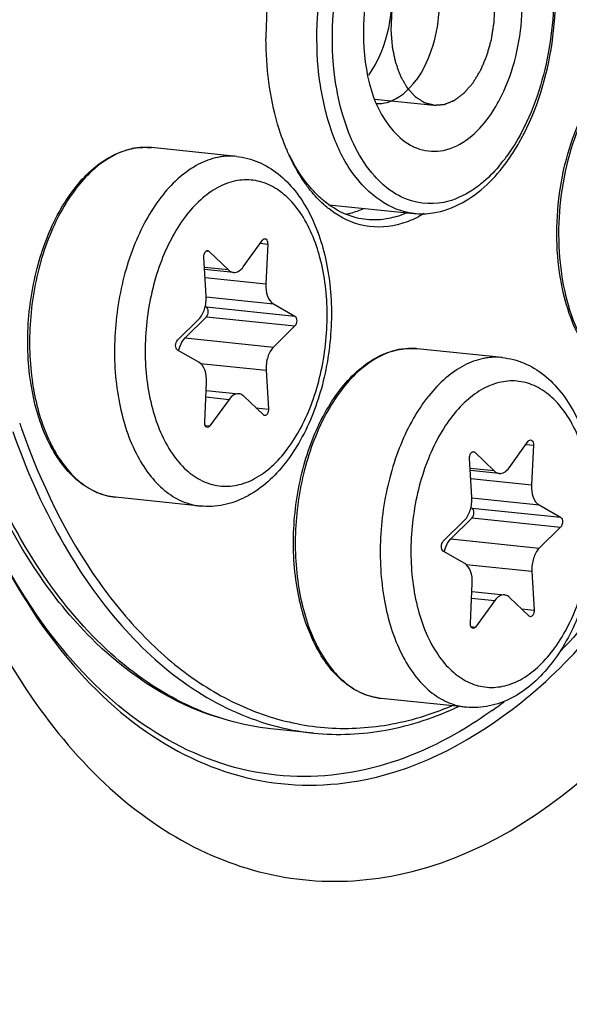
# Model space of a CAD drawing. Units: millimetres. Extents: x 0 to 594, y 0 to 420.
# Drawn here: x 214 to 218, y 62 to 68 of the extents above; entities that cross this region are included whole.
import ezdxf

# ---------------------------------------------------------------- set-up
doc = ezdxf.new("R2010")
doc.units = ezdxf.units.MM
doc.header["$LTSCALE"] = 32.67
doc.layers.get('0').update_dxf_attribs({"linetype": 'CONTINUOUS'})
doc.layers.add('02___PRT_ALL_AXES', color=7, linetype='CONTINUOUS')

msp = doc.modelspace()

# ---------------------------------------------------------------- linework, layer by layer
at = {"color": 2, "linetype": 'CONTINUOUS'}
msp.add_line((216.49672, 67.083962), (216.832131, 67.049261), dxfattribs=at)
at = {"color": 9, "linetype": 'CONTINUOUS'}
for p, q in [((215.21126, 66.808346), (215.210055, 66.808419)), ((215.844241, 66.262896), (215.886229, 66.258552)), ((215.53698, 66.21971), (215.552089, 66.218147)), ((215.662736, 66.111933), (215.526535, 66.126024)), ((215.529863, 66.068294), (215.875565, 66.032529)), ((215.536101, 65.957961), (215.918579, 65.918391)), ((215.537045, 65.900577), (216.040776, 65.848462)), ((215.537307, 65.844549), (216.041038, 65.792435)), ((215.415996, 65.72474), (215.919727, 65.672625)), ((216.723909, 65.66405), (216.722704, 65.664122)), ((215.503355, 65.579846), (215.87786, 65.541101)), ((215.534308, 65.388382), (215.666179, 65.374739)), ((215.818562, 65.327328), (215.890614, 65.319874)), ((215.5308, 65.226124), (215.556735, 65.223441)), ((217.35689, 65.1186), (217.398878, 65.114256)), ((217.049629, 65.075414), (217.064738, 65.073851)), ((217.175384, 64.967637), (217.039184, 64.981728)), ((217.042512, 64.923998), (217.388214, 64.888232)), ((217.04875, 64.813665), (217.431228, 64.774095)), ((217.049694, 64.756281), (217.553425, 64.704166)), ((217.049956, 64.700253), (217.553687, 64.648139)), ((216.928645, 64.580444), (217.432376, 64.528329)), ((217.016004, 64.43555), (217.390509, 64.396805)), ((217.046957, 64.244086), (217.178828, 64.230443)), ((217.331211, 64.183032), (217.403263, 64.175578)), ((217.043449, 64.081828), (217.069384, 64.079145))]:
    msp.add_line(p, q, dxfattribs=at)
at = {"color": 7, "linetype": 'CONTINUOUS'}
for p, q in [((216.234658, 66.482738), (216.717441, 66.432791)), ((215.747616, 66.12932), (215.85706, 66.280618)), ((215.886229, 66.258552), (215.875565, 66.032529)), ((215.535935, 65.962958), (215.523182, 66.184185)), ((215.552089, 66.218147), (215.662736, 66.111933)), ((215.691839, 66.097569), (215.527193, 66.114603)), ((215.530896, 65.904096), (215.537045, 65.900577)), ((215.918579, 65.918391), (216.040776, 65.848462)), ((215.537307, 65.844549), (215.415996, 65.72474)), ((215.372758, 65.711624), (215.494069, 65.831434)), ((216.041038, 65.792435), (215.919727, 65.672625)), ((215.495217, 65.585668), (215.373019, 65.655597)), ((215.87786, 65.541101), (215.890614, 65.319874)), ((215.527567, 65.245507), (215.538231, 65.47153)), ((215.536069, 65.425721), (215.721956, 65.40649)), ((215.861707, 65.285912), (215.75106, 65.392126)), ((215.666179, 65.374739), (215.556735, 65.223441)), ((217.260265, 64.985024), (217.369709, 65.136322)), ((217.398878, 65.114256), (217.388214, 64.888232)), ((217.064738, 65.073851), (217.175384, 64.967637)), ((217.048584, 64.818662), (217.035831, 65.039889)), ((217.204488, 64.953273), (217.039842, 64.970307)), ((217.431228, 64.774095), (217.553425, 64.704166)), ((217.043545, 64.7598), (217.049694, 64.756281)), ((216.885407, 64.567328), (217.006717, 64.687138)), ((217.049956, 64.700253), (216.928645, 64.580444)), ((217.553687, 64.648139), (217.432376, 64.528329)), ((217.007866, 64.441372), (216.885668, 64.511301)), ((217.390509, 64.396805), (217.403263, 64.175578)), ((217.040216, 64.101211), (217.05088, 64.327234)), ((217.048718, 64.281425), (217.234605, 64.262194)), ((217.178828, 64.230443), (217.069384, 64.079145)), ((217.374356, 64.141616), (217.263709, 64.24783)), ((216.146777, 63.475818), (215.904986, 63.500833))]:
    msp.add_line(p, q, dxfattribs=at)
for centre, radius, start, end in [((217.950597, 67.436236), 2.074245, 168.298091, 180.248096), ((216.189671, 67.477371), 1.297582, 328.787933, 333.003793), ((215.191426, 66.418741), 0.390563, 100.862534, 101.576824), ((215.190808, 66.421983), 0.387263, 99.689971, 100.863138), ((217.102687, 67.264056), 1.20303, 202.640256, 203.320137), ((216.323989, 67.395663), 1.140365, 324.175854, 328.801848), ((216.471302, 66.896504), 0.503525, 286.915065, 294.019143), ((216.704075, 65.274445), 0.390563, 100.862534, 101.576824), ((216.703457, 65.277687), 0.387263, 99.689971, 100.863138), ((218.698584, 66.69913), 4.469409, 199.071408, 199.465133), ((216.294955, 64.900548), 1.432414, 254.424326, 264.062281)]:
    msp.add_arc(centre, radius, start, end, dxfattribs=at)
at = {"color": 9, "linetype": 'CONTINUOUS'}
for centre, radius, start, end in [((215.193514, 66.432719), 0.376536, 101.576976, 102.303769), ((215.190168, 66.46587), 0.343126, 84.09364, 86.475832), ((216.483912, 67.311693), 0.942942, 319.594696, 324.163752), ((216.706163, 65.288423), 0.376536, 101.576976, 102.303769), ((216.702817, 65.321574), 0.343126, 84.09364, 86.475832), ((215.653624, 65.712354), 2.593281, 306.429556, 307.484529), ((215.687921, 65.665956), 2.535583, 305.620684, 306.428594)]:
    msp.add_arc(centre, radius, start, end, dxfattribs=at)
at = {"color": 7, "linetype": 'CONTINUOUS'}
for points, knots in [([(210.440641, 39.788354), (211.531307, 39.65168), (213.849062, 39.76487), (217.215909, 41.084113), (220.386477, 43.440691), (223.262556, 46.720037), (225.756477, 50.796072), (228.510288, 57.221812), (230.44869, 66.139946), (230.378356, 75.266166), (228.999299, 82.120175), (227.39339, 86.621198), (225.250159, 90.420804), (222.629707, 93.37759), (219.604651, 95.359583), (217.359076, 95.945681), (216.263411, 96.035608)], [0, 0, 0, 0, 0.04585757, 0.09469503, 0.14878382, 0.20912258, 0.27560593, 0.3473201, 0.49997854, 0.65264175, 0.72436116, 0.79085162, 0.8511978, 0.90529356, 0.95413602, 1, 1, 1, 1]), ([(218.153409, 82.576979), (218.699001, 82.520534), (219.811019, 82.218841), (221.32147, 81.255941), (222.649698, 79.833494), (223.761414, 78.007875), (224.628843, 75.839377), (225.443738, 72.507681), (225.687674, 67.984088), (224.849694, 62.645282), (223.242899, 58.554411), (221.456473, 55.876085), (219.99182, 54.322056), (218.400906, 53.207682), (217.240531, 52.775355), (216.671182, 52.658729)], [0, 0, 0, 0, 0.04506978, 0.09287414, 0.14539902, 0.2036059, 0.26754092, 0.33655662, 0.48471859, 0.63619906, 0.77779568, 0.84165935, 0.89979056, 0.95224597, 1, 1, 1, 1]), ([(216.229571, 82.524121), (215.660222, 82.407495), (214.499847, 81.975168), (212.908934, 80.860794), (211.44428, 79.306765), (209.657854, 76.628439), (208.051059, 72.537568), (207.213079, 67.198762), (207.457016, 62.675169), (208.27191, 59.343473), (209.13934, 57.174975), (210.251056, 55.349356), (211.579283, 53.926909), (213.089734, 52.964009), (214.201752, 52.662316), (214.747344, 52.605871)], [0, 0, 0, 0, 0.04775403, 0.10020944, 0.15834065, 0.22220432, 0.36380094, 0.51528141, 0.66344338, 0.73245908, 0.7963941, 0.85460098, 0.90712586, 0.95493022, 1, 1, 1, 1]), ([(216.256037, 82.429231), (213.728705, 81.780798), (211.114973, 78.79813), (209.316765, 74.942483), (208.494846, 72.467708), (207.939757, 69.847404), (207.659117, 67.152042), (207.664543, 64.469589), (208.041225, 61.132123), (208.935392, 58.052096), (210.412573, 55.515265), (211.686, 54.070951), (213.137196, 53.059026), (214.215948, 52.70151), (214.748859, 52.61464)], [0, 0, 0, 0, 0.21896659, 0.28815472, 0.36113905, 0.43651682, 0.51271607, 0.58810935, 0.66112364, 0.7943728, 0.85314691, 0.90632052, 0.95468711, 1, 1, 1, 1]), ([(214.227756, 64.776832), (214.037273, 65.229431), (213.795976, 66.260148), (213.793519, 67.866448), (214.124829, 69.438199), (214.572068, 70.397653), (214.851192, 70.801642)], [0, 0, 0, 0, 0.23536627, 0.50000374, 0.76463956, 1, 1, 1, 1]), ([(217.345864, 66.888358), (217.432648, 67.058419), (217.539333, 67.437301), (217.523904, 67.992997), (217.353912, 68.469102), (217.079162, 68.65783), (216.947943, 68.670919)], [0, 0, 0, 0, 0.28013092, 0.5639424, 0.80651621, 1, 1, 1, 1]), ([(217.217958, 67.102737), (217.287424, 67.243861), (217.357985, 67.555655), (217.317245, 67.980308), (217.128418, 68.275434), (216.908011, 68.320637), (216.811882, 68.282512), (216.768965, 68.255454)], [0, 0, 0, 0, 0.3010086, 0.59220108, 0.81162569, 0.90291057, 1, 1, 1, 1]), ([(216.621588, 68.111866), (216.488038, 67.927243), (216.379817, 67.489076), (216.479934, 67.017691), (216.62631, 66.876213)], [0, 0, 0, 0, 0.52814932, 1, 1, 1, 1]), ([(216.532283, 67.959139), (216.557844, 67.90399), (216.621729, 67.657959), (216.571992, 67.376011), (216.459344, 67.220284)], [0, 0, 0, 0, 0.24027318, 1, 1, 1, 1]), ([(216.853999, 67.755545), (216.861026, 67.705749), (216.869226, 67.511758), (216.815881, 67.308988), (216.731359, 67.192142)], [0, 0, 0, 0, 0.25855531, 1, 1, 1, 1]), ([(215.992362, 66.800957), (215.973228, 66.846831), (215.903301, 67.048497), (215.877134, 67.263875), (215.876371, 67.427255)], [0, 0, 0, 0, 0.2332594, 1, 1, 1, 1]), ([(216.506868, 67.058043), (216.52663, 67.057075), (216.617174, 67.067881), (216.690544, 67.135718), (216.731359, 67.192142)], [0, 0, 0, 0, 0.22125187, 1, 1, 1, 1]), ([(216.62631, 66.876213), (216.661275, 66.842418), (216.742963, 66.787666), (216.953652, 66.777336), (217.082842, 66.894612), (217.145583, 66.981347)], [0, 0, 0, 0, 0.24172079, 0.46787615, 1, 1, 1, 1]), ([(218.031386, 65.434719), (217.977045, 65.440341), (217.864778, 65.479945), (217.728061, 65.60723), (217.624103, 65.787424), (217.555956, 66.008513), (217.526445, 66.256827), (217.537139, 66.516493), (217.587207, 66.770308), (217.647054, 66.93073), (217.683527, 67.005264)], [0, 0, 0, 0, 0.09071347, 0.19037807, 0.30414788, 0.43244231, 0.57202676, 0.7174373, 0.86221404, 1, 1, 1, 1]), ([(215.019662, 64.817792), (214.982095, 64.821678), (214.905894, 64.842218), (214.802817, 64.907393), (214.712959, 65.002862), (214.609425, 65.171822), (214.529079, 65.437042), (214.509835, 65.786186), (214.565053, 66.138528), (214.671401, 66.408495), (214.790044, 66.585786), (214.88808, 66.689377), (214.995496, 66.76424), (215.074202, 66.793402), (215.113048, 66.801359)], [0, 0, 0, 0, 0.04662109, 0.09558992, 0.1487306, 0.20705234, 0.33888346, 0.48561032, 0.63556258, 0.77601785, 0.83965661, 0.89794405, 0.95105306, 1, 1, 1, 1]), ([(216.138962, 66.553041), (216.125114, 66.569567), (216.069401, 66.642224), (216.025615, 66.72361), (215.997936, 66.787815)], [0, 0, 0, 0, 0.23568931, 1, 1, 1, 1]), ([(215.709059, 66.757143), (215.751636, 66.752738), (215.836825, 66.730438), (215.951033, 66.660981), (216.048149, 66.561628), (216.156152, 66.391768), (216.239254, 66.129272), (216.260024, 65.785882), (216.206133, 65.440092), (216.100136, 65.174321), (215.980248, 64.998033), (215.878334, 64.892421), (215.76343, 64.814201), (215.678133, 64.7833), (215.635279, 64.774521)], [0, 0, 0, 0, 0.05196418, 0.10503363, 0.16039998, 0.21914814, 0.34804373, 0.48936913, 0.63358526, 0.76977544, 0.83258294, 0.89143889, 0.94689406, 1, 1, 1, 1]), ([(216.155165, 66.551561), (216.141115, 66.566123), (216.084297, 66.630732), (216.03888, 66.70488), (216.009823, 66.763822)], [0, 0, 0, 0, 0.23542762, 1, 1, 1, 1]), ([(216.718481, 66.432716), (216.754452, 66.429128), (216.908163, 66.432942), (217.050601, 66.5175), (217.134787, 66.597191)], [0, 0, 0, 0, 0.23771216, 1, 1, 1, 1]), ([(216.242953, 66.452862), (216.233686, 66.459901), (216.196218, 66.490237), (216.162439, 66.525026), (216.138962, 66.553041)], [0, 0, 0, 0, 0.24148931, 1, 1, 1, 1]), ([(216.449071, 66.397722), (216.429289, 66.399769), (216.348518, 66.414075), (216.273042, 66.452892), (216.223731, 66.490343)], [0, 0, 0, 0, 0.24309932, 1, 1, 1, 1]), ([(216.649441, 66.374856), (216.582299, 66.354534), (216.433623, 66.344049), (216.300324, 66.409283), (216.242953, 66.452862)], [0, 0, 0, 0, 0.49333233, 1, 1, 1, 1]), ([(216.33012, 66.428396), (216.338901, 66.430093), (216.374569, 66.438112), (216.409243, 66.450387), (216.434467, 66.461594)], [0, 0, 0, 0, 0.24472127, 1, 1, 1, 1]), ([(216.617805, 66.414763), (216.603882, 66.410547), (216.548873, 66.396566), (216.491041, 66.393379), (216.449071, 66.397722)], [0, 0, 0, 0, 0.25637188, 1, 1, 1, 1]), ([(216.775589, 66.431866), (216.76537, 66.425679), (216.725183, 66.402864), (216.682236, 66.384782), (216.649441, 66.374856)], [0, 0, 0, 0, 0.25851684, 1, 1, 1, 1]), ([(215.85706, 66.280618), (215.858005, 66.281924), (215.861466, 66.28609), (215.867159, 66.288951), (215.871002, 66.288555)], [0, 0, 0, 0, 0.29444896, 1, 1, 1, 1]), ([(215.871002, 66.288555), (215.873299, 66.288317), (215.884607, 66.282696), (215.886679, 66.268089), (215.886229, 66.258552)], [0, 0, 0, 0, 0.19481104, 1, 1, 1, 1]), ([(215.523182, 66.184185), (215.522908, 66.188927), (215.523802, 66.198346), (215.528445, 66.212802), (215.538492, 66.222395), (215.54482, 66.221737)], [0, 0, 0, 0, 0.30455162, 0.59206286, 1, 1, 1, 1]), ([(215.691867, 66.097566), (215.701784, 66.096546), (215.724758, 66.102863), (215.740483, 66.119458), (215.747616, 66.12932)], [0, 0, 0, 0, 0.45029779, 1, 1, 1, 1]), ([(215.662736, 66.111933), (215.664848, 66.109905), (215.6732, 66.102852), (215.6839, 66.098386), (215.691867, 66.097566)], [0, 0, 0, 0, 0.26776568, 1, 1, 1, 1]), ([(215.875565, 66.032529), (215.874444, 66.008782), (215.878537, 65.96645), (215.902771, 65.927438), (215.918579, 65.918391)], [0, 0, 0, 0, 0.56620914, 1, 1, 1, 1]), ([(215.494069, 65.831434), (215.50963, 65.846802), (215.531696, 65.890568), (215.537377, 65.937951), (215.535935, 65.962958)], [0, 0, 0, 0, 0.46614226, 1, 1, 1, 1]), ([(215.537307, 65.844549), (215.540894, 65.848092), (215.546177, 65.858201), (215.549401, 65.877562), (215.545145, 65.895942), (215.537045, 65.900577)], [0, 0, 0, 0, 0.24979294, 0.53763319, 1, 1, 1, 1]), ([(216.040776, 65.848462), (216.048876, 65.843827), (216.053132, 65.825448), (216.049909, 65.806086), (216.044625, 65.795978), (216.041038, 65.792435)], [0, 0, 0, 0, 0.4623667, 0.75020762, 1, 1, 1, 1]), ([(215.379138, 65.652093), (215.380821, 65.659418), (215.388386, 65.685604), (215.401896, 65.710814), (215.415996, 65.72474)], [0, 0, 0, 0, 0.27496805, 1, 1, 1, 1]), ([(215.373019, 65.655597), (215.364919, 65.660232), (215.360663, 65.678611), (215.363887, 65.697973), (215.36917, 65.708081), (215.372758, 65.711624)], [0, 0, 0, 0, 0.4623667, 0.75020762, 1, 1, 1, 1]), ([(215.919727, 65.672625), (215.904166, 65.657257), (215.882099, 65.613491), (215.876419, 65.566108), (215.87786, 65.541101)], [0, 0, 0, 0, 0.46614226, 1, 1, 1, 1]), ([(216.532311, 63.673495), (216.494743, 63.677382), (216.418543, 63.697922), (216.315466, 63.763096), (216.225608, 63.858566), (216.122074, 64.027526), (216.041728, 64.292746), (216.022484, 64.64189), (216.077702, 64.994232), (216.18405, 65.264199), (216.302693, 65.44149), (216.400729, 65.545081), (216.508145, 65.619944), (216.586851, 65.649106), (216.625696, 65.657063)], [0, 0, 0, 0, 0.04662109, 0.09558992, 0.1487306, 0.20705234, 0.33888346, 0.48561032, 0.63556258, 0.77601785, 0.83965661, 0.89794405, 0.95105306, 1, 1, 1, 1]), ([(217.221708, 65.612847), (217.264285, 65.608442), (217.349473, 65.586142), (217.463682, 65.516685), (217.560798, 65.417331), (217.668801, 65.247472), (217.751903, 64.984976), (217.772673, 64.641585), (217.718782, 64.295796), (217.612785, 64.030025), (217.492897, 63.853737), (217.390983, 63.748124), (217.276079, 63.669904), (217.190782, 63.639003), (217.147928, 63.630225)], [0, 0, 0, 0, 0.05196418, 0.10503363, 0.16039998, 0.21914814, 0.34804373, 0.48936913, 0.63358526, 0.76977544, 0.83258294, 0.89143889, 0.94689406, 1, 1, 1, 1]), ([(215.538231, 65.47153), (215.539351, 65.495277), (215.535259, 65.537609), (215.511025, 65.576621), (215.495217, 65.585668)], [0, 0, 0, 0, 0.56621007, 1, 1, 1, 1]), ([(215.72193, 65.406493), (215.712012, 65.407513), (215.689037, 65.401196), (215.673313, 65.384601), (215.666179, 65.374739)], [0, 0, 0, 0, 0.45029691, 1, 1, 1, 1]), ([(215.75106, 65.392126), (215.748947, 65.394154), (215.740596, 65.401207), (215.729896, 65.405673), (215.72193, 65.406493)], [0, 0, 0, 0, 0.26776601, 1, 1, 1, 1]), ([(215.890614, 65.319874), (215.890887, 65.315132), (215.889994, 65.305713), (215.885351, 65.291257), (215.875304, 65.281664), (215.868975, 65.282322)], [0, 0, 0, 0, 0.30455162, 0.59206286, 1, 1, 1, 1]), ([(215.542794, 65.215504), (215.540496, 65.215742), (215.529189, 65.221363), (215.527117, 65.23597), (215.527567, 65.245507)], [0, 0, 0, 0, 0.19481104, 1, 1, 1, 1]), ([(215.556735, 65.223441), (215.555791, 65.222135), (215.552329, 65.217969), (215.546636, 65.215108), (215.542794, 65.215504)], [0, 0, 0, 0, 0.29444896, 1, 1, 1, 1]), ([(214.43496, 65.191259), (214.509335, 64.980825), (214.680699, 64.590061), (215.024764, 64.087585), (215.433512, 63.716167), (215.751473, 63.564972), (215.910336, 63.520737)], [0, 0, 0, 0, 0.29001077, 0.55140243, 0.78572136, 1, 1, 1, 1]), ([(214.484627, 65.209775), (214.593617, 64.901407), (214.801017, 64.468051), (215.189619, 63.999751), (215.503839, 63.741514), (215.845943, 63.570004), (216.207889, 63.491532), (216.57872, 63.509203), (216.817456, 63.58185), (216.93359, 63.631037)], [0, 0, 0, 0, 0.29781968, 0.42992965, 0.55167957, 0.66550683, 0.7751492, 0.88515552, 1, 1, 1, 1]), ([(217.369709, 65.136322), (217.370654, 65.137628), (217.374115, 65.141794), (217.379808, 65.144655), (217.38365, 65.144258)], [0, 0, 0, 0, 0.29444896, 1, 1, 1, 1]), ([(217.38365, 65.144258), (217.385948, 65.144021), (217.397256, 65.138399), (217.399327, 65.123793), (217.398878, 65.114256)], [0, 0, 0, 0, 0.19481104, 1, 1, 1, 1]), ([(217.035831, 65.039889), (217.035557, 65.044631), (217.03645, 65.05405), (217.041094, 65.068506), (217.051141, 65.078099), (217.057469, 65.077441)], [0, 0, 0, 0, 0.30455162, 0.59206286, 1, 1, 1, 1]), ([(215.904985, 63.500834), (215.741677, 63.517724), (215.407381, 63.614176), (214.961622, 63.924748), (214.579057, 64.381165), (214.383691, 64.74966), (214.297139, 64.9504)], [0, 0, 0, 0, 0.21763958, 0.45083579, 0.71021291, 1, 1, 1, 1]), ([(217.175384, 64.967637), (217.177497, 64.965609), (217.185849, 64.958555), (217.196549, 64.95409), (217.204515, 64.95327)], [0, 0, 0, 0, 0.26776568, 1, 1, 1, 1]), ([(217.204515, 64.95327), (217.214433, 64.95225), (217.237407, 64.958567), (217.253132, 64.975162), (217.260265, 64.985024)], [0, 0, 0, 0, 0.45029779, 1, 1, 1, 1]), ([(217.388214, 64.888232), (217.387093, 64.864485), (217.391186, 64.822154), (217.41542, 64.783141), (217.431228, 64.774095)], [0, 0, 0, 0, 0.56620914, 1, 1, 1, 1]), ([(217.006717, 64.687138), (217.022279, 64.702506), (217.044345, 64.746272), (217.050025, 64.793655), (217.048584, 64.818662)], [0, 0, 0, 0, 0.46614226, 1, 1, 1, 1]), ([(217.049956, 64.700253), (217.053543, 64.703796), (217.058826, 64.713905), (217.06205, 64.733266), (217.057794, 64.751645), (217.049694, 64.756281)], [0, 0, 0, 0, 0.24979294, 0.53763319, 1, 1, 1, 1]), ([(217.553425, 64.704166), (217.561525, 64.699531), (217.565781, 64.681152), (217.562557, 64.66179), (217.557274, 64.651682), (217.553687, 64.648139)], [0, 0, 0, 0, 0.4623667, 0.75020762, 1, 1, 1, 1]), ([(216.885668, 64.511301), (216.877568, 64.515936), (216.873312, 64.534315), (216.876536, 64.553677), (216.881819, 64.563785), (216.885407, 64.567328)], [0, 0, 0, 0, 0.4623667, 0.75020762, 1, 1, 1, 1]), ([(216.891786, 64.507797), (216.89347, 64.515122), (216.901035, 64.541308), (216.914544, 64.566518), (216.928645, 64.580444)], [0, 0, 0, 0, 0.27496805, 1, 1, 1, 1]), ([(217.432376, 64.528329), (217.416815, 64.512961), (217.394748, 64.469195), (217.389068, 64.421811), (217.390509, 64.396805)], [0, 0, 0, 0, 0.46614226, 1, 1, 1, 1]), ([(217.05088, 64.327234), (217.052, 64.350981), (217.047908, 64.393313), (217.023674, 64.432325), (217.007866, 64.441372)], [0, 0, 0, 0, 0.56621007, 1, 1, 1, 1]), ([(217.234579, 64.262197), (217.224661, 64.263217), (217.201686, 64.2569), (217.185962, 64.240305), (217.178828, 64.230443)], [0, 0, 0, 0, 0.45029691, 1, 1, 1, 1]), ([(217.263709, 64.24783), (217.261596, 64.249858), (217.253245, 64.256911), (217.242545, 64.261377), (217.234579, 64.262197)], [0, 0, 0, 0, 0.26776601, 1, 1, 1, 1]), ([(217.403263, 64.175578), (217.403536, 64.170836), (217.402643, 64.161417), (217.398, 64.146961), (217.387953, 64.137368), (217.381624, 64.138026)], [0, 0, 0, 0, 0.30455162, 0.59206286, 1, 1, 1, 1]), ([(217.055443, 64.071208), (217.053145, 64.071446), (217.041837, 64.077067), (217.039766, 64.091674), (217.040216, 64.101211)], [0, 0, 0, 0, 0.19481104, 1, 1, 1, 1]), ([(217.069384, 64.079145), (217.06844, 64.077839), (217.064978, 64.073673), (217.059285, 64.070812), (217.055443, 64.071208)], [0, 0, 0, 0, 0.29444896, 1, 1, 1, 1]), ([(216.146776, 63.475819), (216.283798, 63.461647), (216.570659, 63.474532), (216.841827, 63.566004), (216.972927, 63.627708)], [0, 0, 0, 0, 0.48736763, 1, 1, 1, 1])]:
    msp.add_open_spline(points, degree=3, knots=knots, dxfattribs=at)
at = {"color": 9, "linetype": 'CONTINUOUS'}
for points, knots in [([(216.624418, 62.669137), (217.533259, 62.855305), (218.474599, 63.960543), (219.077136, 65.354712), (219.435152, 66.56876), (219.608825, 68.147791), (219.40366, 69.944295), (218.876381, 71.248691), (218.249432, 71.995495), (217.730223, 72.36156), (217.157147, 72.538718), (216.765825, 72.520801), (216.578574, 72.482445)], [0, 0, 0, 0, 0.22346065, 0.29530752, 0.3710137, 0.52647332, 0.67479297, 0.80304315, 0.85807684, 0.9076815, 0.95395987, 1, 1, 1, 1]), ([(216.578574, 72.482445), (215.669733, 72.296276), (214.728393, 71.191038), (214.125856, 69.796869), (213.76784, 68.582822), (213.594167, 67.00379), (213.799332, 65.207287), (214.326611, 63.90289), (214.95356, 63.156086), (215.472769, 62.790021), (216.045845, 62.612863), (216.437167, 62.63078), (216.624418, 62.669137)], [0, 0, 0, 0, 0.22346065, 0.29530752, 0.3710137, 0.52647332, 0.67479297, 0.80304315, 0.85807684, 0.9076815, 0.95395987, 1, 1, 1, 1]), ([(217.093935, 68.578269), (217.337831, 68.48033), (217.532989, 67.973076), (217.512124, 67.383696), (217.410934, 67.044363), (217.332021, 66.895071)], [0, 0, 0, 0, 0.43355511, 0.7214422, 1, 1, 1, 1]), ([(216.71744, 66.432791), (216.581199, 66.446888), (216.378, 66.606647), (216.240839, 66.89917), (216.147852, 67.295641), (216.17468, 67.820646), (216.329194, 68.222243), (216.446992, 68.385089)], [0, 0, 0, 0, 0.18474905, 0.30290572, 0.43722975, 0.7289016, 1, 1, 1, 1]), ([(216.315563, 66.986022), (216.295161, 67.053862), (216.233657, 67.346332), (216.254473, 67.654388), (216.311615, 67.874385)], [0, 0, 0, 0, 0.23761269, 1, 1, 1, 1]), ([(216.573706, 66.571817), (216.544702, 66.593726), (216.424679, 66.707564), (216.35241, 66.8635), (216.315563, 66.986022)], [0, 0, 0, 0, 0.2212437, 1, 1, 1, 1]), ([(217.691322, 67.001178), (217.65524, 66.926178), (217.596102, 66.764967), (217.546866, 66.510279), (217.536822, 66.250094), (217.566712, 66.001825), (217.634687, 65.781626), (217.737269, 65.603427), (217.870447, 65.478735), (217.979161, 65.440122), (218.031386, 65.434719)], [0, 0, 0, 0, 0.13905887, 0.2851857, 0.43182698, 0.57235536, 0.70107473, 0.81438232, 0.91227523, 1, 1, 1, 1]), ([(215.113276, 66.800607), (215.034804, 66.783493), (214.919164, 66.715551), (214.797695, 66.584284), (214.712223, 66.455094), (214.640813, 66.30486), (214.566024, 66.080189), (214.51995, 65.781221), (214.539595, 65.431684), (214.619673, 65.166717), (214.7222, 64.998832), (214.810141, 64.90497), (214.910059, 64.84144), (214.983584, 64.821524), (215.019662, 64.817791)], [0, 0, 0, 0, 0.09980849, 0.15815872, 0.22221445, 0.29132051, 0.36433911, 0.51588426, 0.66397664, 0.79647551, 0.8546356, 0.9071317, 0.95492756, 1, 1, 1, 1]), ([(215.210055, 66.808419), (215.187069, 66.809753), (215.155991, 66.80841), (215.1256, 66.803163), (215.117949, 66.801596)], [0, 0, 0, 0, 0.74672658, 1, 1, 1, 1]), ([(215.601531, 66.751566), (215.563778, 66.743832), (215.486838, 66.715167), (215.381348, 66.641273), (215.284244, 66.538233), (215.19837, 66.409579), (215.12625, 66.25951), (215.070191, 66.092941), (215.032002, 65.915355), (215.006942, 65.674277), (215.022651, 65.384326), (215.102497, 65.118352), (215.205096, 64.949673), (215.293184, 64.855358), (215.393335, 64.791512), (215.467068, 64.771504), (215.503244, 64.767761)], [0, 0, 0, 0, 0.04774679, 0.10019157, 0.15831372, 0.22216673, 0.29111157, 0.364017, 0.43942678, 0.51569891, 0.66383684, 0.7964288, 0.85462611, 0.90714237, 0.95493944, 1, 1, 1, 1]), ([(215.709025, 66.757147), (215.682328, 66.759907), (215.645938, 66.759333), (215.610464, 66.753395), (215.601531, 66.751566)], [0, 0, 0, 0, 0.74641154, 1, 1, 1, 1]), ([(215.710941, 64.886556), (215.746094, 64.893756), (215.817853, 64.921312), (215.915254, 64.992852), (216.003948, 65.092613), (216.081042, 65.216806), (216.143999, 65.360917), (216.20651, 65.574214), (216.237418, 65.853026), (216.201162, 66.169683), (216.108235, 66.39975), (215.997683, 66.53151), (215.906093, 66.596131), (215.804969, 66.62743), (215.735904, 66.624273), (215.702855, 66.617503)], [0, 0, 0, 0, 0.04867866, 0.10252073, 0.16254354, 0.22867217, 0.30003638, 0.37522009, 0.52959389, 0.67688032, 0.80426292, 0.8589427, 0.90823956, 0.95423444, 1, 1, 1, 1]), ([(215.702855, 66.617503), (215.667701, 66.610303), (215.595942, 66.582747), (215.498542, 66.511207), (215.409847, 66.411446), (215.332754, 66.287253), (215.269797, 66.143142), (215.207285, 65.929845), (215.176377, 65.651033), (215.212634, 65.334376), (215.305561, 65.104309), (215.416112, 64.972549), (215.507702, 64.907928), (215.608826, 64.876629), (215.677891, 64.879786), (215.710941, 64.886556)], [0, 0, 0, 0, 0.04867866, 0.10252073, 0.16254354, 0.22867217, 0.30003638, 0.37522009, 0.52959389, 0.67688032, 0.80426292, 0.8589427, 0.90823956, 0.95423444, 1, 1, 1, 1]), ([(216.888972, 66.4958), (216.809615, 66.479456), (216.690016, 66.495265), (216.596853, 66.554333), (216.573706, 66.571817)], [0, 0, 0, 0, 0.73636004, 1, 1, 1, 1]), ([(217.103841, 66.603552), (217.087113, 66.589879), (217.022427, 66.541987), (216.946699, 66.507689), (216.888972, 66.4958)], [0, 0, 0, 0, 0.26824198, 1, 1, 1, 1]), ([(216.722704, 65.664122), (216.699718, 65.665457), (216.66864, 65.664113), (216.638249, 65.658867), (216.630598, 65.657299)], [0, 0, 0, 0, 0.74672658, 1, 1, 1, 1]), ([(216.625925, 65.656311), (216.547453, 65.639197), (216.431813, 65.571255), (216.310344, 65.439988), (216.224872, 65.310798), (216.153462, 65.160564), (216.078673, 64.935893), (216.032599, 64.636925), (216.052244, 64.287388), (216.132322, 64.022421), (216.234849, 63.854536), (216.32279, 63.760674), (216.422708, 63.697144), (216.496233, 63.677227), (216.532311, 63.673495)], [0, 0, 0, 0, 0.09980849, 0.15815872, 0.22221445, 0.29132051, 0.36433911, 0.51588426, 0.66397664, 0.79647551, 0.8546356, 0.9071317, 0.95492756, 1, 1, 1, 1]), ([(217.221674, 65.612851), (217.194977, 65.615611), (217.158587, 65.615037), (217.123113, 65.609099), (217.11418, 65.607269)], [0, 0, 0, 0, 0.74641154, 1, 1, 1, 1]), ([(217.11418, 65.607269), (217.076427, 65.599536), (216.999487, 65.570871), (216.893997, 65.496977), (216.796893, 65.393937), (216.711019, 65.265283), (216.638899, 65.115213), (216.58284, 64.948645), (216.544651, 64.771059), (216.519591, 64.52998), (216.535299, 64.24003), (216.615146, 63.974056), (216.717745, 63.805377), (216.805833, 63.711062), (216.905984, 63.647216), (216.979717, 63.627208), (217.015892, 63.623465)], [0, 0, 0, 0, 0.04774679, 0.10019157, 0.15831372, 0.22216673, 0.29111157, 0.364017, 0.43942678, 0.51569891, 0.66383684, 0.7964288, 0.85462611, 0.90714237, 0.95493944, 1, 1, 1, 1]), ([(217.215503, 65.473207), (217.18035, 65.466006), (217.108591, 65.438451), (217.011191, 65.366911), (216.922496, 65.267149), (216.845403, 65.142956), (216.782446, 64.998846), (216.719934, 64.785549), (216.689026, 64.506737), (216.725283, 64.19008), (216.81821, 63.960013), (216.928761, 63.828253), (217.020351, 63.763632), (217.121475, 63.732333), (217.19054, 63.735489), (217.22359, 63.742259)], [0, 0, 0, 0, 0.04867866, 0.10252073, 0.16254354, 0.22867217, 0.30003638, 0.37522009, 0.52959389, 0.67688032, 0.80426292, 0.8589427, 0.90823956, 0.95423444, 1, 1, 1, 1]), ([(217.22359, 63.742259), (217.258743, 63.74946), (217.330502, 63.777015), (217.427903, 63.848556), (217.516597, 63.948317), (217.593691, 64.07251), (217.656647, 64.216621), (217.719159, 64.429917), (217.750067, 64.708729), (217.713811, 65.025387), (217.620884, 65.255454), (217.510332, 65.387214), (217.418742, 65.451835), (217.317618, 65.483134), (217.248553, 65.479977), (217.215503, 65.473207)], [0, 0, 0, 0, 0.04867866, 0.10252073, 0.16254354, 0.22867217, 0.30003638, 0.37522009, 0.52959389, 0.67688032, 0.80426292, 0.8589427, 0.90823956, 0.95423444, 1, 1, 1, 1]), ([(215.611244, 63.562198), (215.347828, 63.641236), (214.822037, 63.985211), (214.488188, 64.499244), (214.345192, 64.792141)], [0, 0, 0, 0, 0.45763393, 1, 1, 1, 1]), ([(216.408042, 63.260803), (216.202039, 63.218605), (215.760401, 63.216594), (215.136769, 63.502802), (214.610835, 64.03326), (214.353851, 64.490385), (214.241983, 64.743857)], [0, 0, 0, 0, 0.22239462, 0.45109206, 0.70697831, 1, 1, 1, 1]), ([(214.242971, 64.741167), (214.355557, 64.480596), (214.614985, 64.010542), (215.148904, 63.463849), (215.784209, 63.167813), (216.234961, 63.169002), (216.44492, 63.21201)], [0, 0, 0, 0, 0.2937201, 0.54983549, 0.778232, 1, 1, 1, 1]), ([(216.44492, 63.21201), (216.766233, 63.277828), (217.430325, 63.639047), (217.892189, 64.211769), (218.103289, 64.546434)], [0, 0, 0, 0, 0.45322654, 1, 1, 1, 1]), ([(218.033127, 64.555949), (217.996579, 64.498846), (217.851486, 64.282829), (217.686373, 64.079862), (217.552426, 63.941697)], [0, 0, 0, 0, 0.26052746, 1, 1, 1, 1]), ([(217.164687, 63.604805), (217.104814, 63.56191), (216.871978, 63.409886), (216.608397, 63.301844), (216.408042, 63.260803)], [0, 0, 0, 0, 0.26477695, 1, 1, 1, 1])]:
    msp.add_open_spline(points, degree=3, knots=knots, dxfattribs=at)
at = {"color": 2, "linetype": 'CONTINUOUS'}
for points in [[(217.055239, 67.176264), (217.058869, 67.182247), (217.06613, 67.194213), (217.075206, 67.20917), (217.082466, 67.221138), (217.087915, 67.230108), (217.092442, 67.237601), (217.095638, 67.24281), (217.097423, 67.245844), (217.098877, 67.247958), (217.099889, 67.250686), (217.101393, 67.25411), (217.103953, 67.2602), (217.107648, 67.268849), (217.112065, 67.27925), (217.116487, 67.289644), (217.120907, 67.300042), (217.125332, 67.310434), (217.129003, 67.319108), (217.131604, 67.325154), (217.133043, 67.328649), (217.134256, 67.331155), (217.134955, 67.334104), (217.136066, 67.337881), (217.137927, 67.344562), (217.140629, 67.354069), (217.143853, 67.365494), (217.147082, 67.376915), (217.150308, 67.388337), (217.15354, 67.399756), (217.156217, 67.409282), (217.158123, 67.41593), (217.159161, 67.419761), (217.160085, 67.422543), (217.160451, 67.425674), (217.161134, 67.429726), (217.162238, 67.436875), (217.163863, 67.447057), (217.165792, 67.459289), (217.167726, 67.471517), (217.169658, 67.483746), (217.171596, 67.495976), (217.173193, 67.506166), (217.174347, 67.513301), (217.174949, 67.517375), (217.175563, 67.52044), (217.175557, 67.523468), (217.175765, 67.527518), (217.176029, 67.5346), (217.176459, 67.54472), (217.176952, 67.556862), (217.177451, 67.569005), (217.177947, 67.581148), (217.17845, 67.593292), (217.17885, 67.603408), (217.179166, 67.610498), (217.17929, 67.614535), (217.179543, 67.617602), (217.179187, 67.620522), (217.178925, 67.624467), (217.178368, 67.631347), (217.177623, 67.641188), (217.176708, 67.652992), (217.175798, 67.664798), (217.174886, 67.676602), (217.17398, 67.68841), (217.173206, 67.698239), (217.1727, 67.70514), (217.172356, 67.709052), (217.172253, 67.712074), (217.171557, 67.714757), (217.170836, 67.718453), (217.169478, 67.724866), (217.167588, 67.734055), (217.165299, 67.74507), (217.163015, 67.756088), (217.160729, 67.767105), (217.158449, 67.778126), (217.156531, 67.787296), (217.155223, 67.793742), (217.154421, 67.797384), (217.153974, 67.800233), (217.152938, 67.802631), (217.151763, 67.805986), (217.149611, 67.811784), (217.146586, 67.820105), (217.142935, 67.830074), (217.13929, 67.840047), (217.135643, 67.850018), (217.132605, 67.858329), (217.130173, 67.864976), (217.128352, 67.869965), (217.126827, 67.874111), (217.125773, 67.877036), (217.12515, 67.878672), (217.124743, 67.879999), (217.124101, 67.880943), (217.123327, 67.882336), (217.121934, 67.884711), (217.119964, 67.888136), (217.117591, 67.892232), (217.114431, 67.897698), (217.110479, 67.904529), (217.105738, 67.912728), (217.100996, 67.920926), (217.097045, 67.927758), (217.093883, 67.933222), (217.091514, 67.937325), (217.089533, 67.940731), (217.088159, 67.943139), (217.087355, 67.944478), (217.086806, 67.945588), (217.086048, 67.94629), (217.085111, 67.947368), (217.083437, 67.949187), (217.081063, 67.951822), (217.078207, 67.954968), (217.074402, 67.959168), (217.069644, 67.964417), (217.063935, 67.970716), (217.058226, 67.977014), (217.053468, 67.982264), (217.049662, 67.986462), (217.046809, 67.989615), (217.044426, 67.992228), (217.042768, 67.994085), (217.041805, 67.995103), (217.041126, 67.995988), (217.040284, 67.996411), (217.039219, 67.997135), (217.037328, 67.998329), (217.034641, 68.000073), (217.03141, 68.002149), (217.027104, 68.004924), (217.021722, 68.008389), (217.015263, 68.012549), (217.008804, 68.016709), (217.003421, 68.020176), (216.999115, 68.022947), (216.995886, 68.025031), (216.993192, 68.026752), (216.991314, 68.027987), (216.990228, 68.028646), (216.989449, 68.02927), (216.988534, 68.0294), (216.987362, 68.029746), (216.985288, 68.030272), (216.982337, 68.031064), (216.978791, 68.031997), (216.974065, 68.033248), (216.968156, 68.034809), (216.961066, 68.036683), (216.953975, 68.038556), (216.948067, 68.040118), (216.94334, 68.041366), (216.939795, 68.042307), (216.93684, 68.043075), (216.934773, 68.043644), (216.93359, 68.04392), (216.932709, 68.044264), (216.931803, 68.044086), (216.930604, 68.04403), (216.928502, 68.043848), (216.925501, 68.043631), (216.921899, 68.043353), (216.917097, 68.042988), (216.911094, 68.04253), (216.903891, 68.041981), (216.896687, 68.041432), (216.890685, 68.040975), (216.885882, 68.040608), (216.882281, 68.040337), (216.879279, 68.040096), (216.877178, 68.039958), (216.875978, 68.039831), (216.875076, 68.039869), (216.874182, 68.039401), (216.872988, 68.038952), (216.870899, 68.038086), (216.867914, 68.036891), (216.864333, 68.035438), (216.859557, 68.033508), (216.853588, 68.031093), (216.846425, 68.028196), (216.839263, 68.025299), (216.833293, 68.022885), (216.828518, 68.020952), (216.824936, 68.019507), (216.821953, 68.018289), (216.819861, 68.017464), (216.818672, 68.016948), (216.817763, 68.016688), (216.816921, 68.015944), (216.815774, 68.015122), (216.813779, 68.013603), (216.810924, 68.011475), (216.8075, 68.008904), (216.802933, 68.005482), (216.797225, 68.001202), (216.790375, 67.996068), (216.783526, 67.990932), (216.777818, 67.986654), (216.773252, 67.983229), (216.769826, 67.980666), (216.766975, 67.978515), (216.764972, 67.977037), (216.763838, 67.976149), (216.76296, 67.975606), (216.762184, 67.974592), (216.761114, 67.973404), (216.759257, 67.971248), (216.756596, 67.968208), (216.753406, 67.964543), (216.749152, 67.959663), (216.743835, 67.953561), (216.735328, 67.943798), (216.724693, 67.931594), (216.716186, 67.921831), (216.711932, 67.916949)], [(216.711932, 67.916949), (216.708301, 67.910966), (216.701041, 67.899), (216.691964, 67.884043), (216.684705, 67.872075), (216.679256, 67.863105), (216.674728, 67.855612), (216.671533, 67.850403), (216.669748, 67.847369), (216.668294, 67.845254), (216.667281, 67.842527), (216.665778, 67.839103), (216.663218, 67.833013), (216.659523, 67.824364), (216.655106, 67.813963), (216.650683, 67.803568), (216.646264, 67.793171), (216.641839, 67.782779), (216.638167, 67.774105), (216.635567, 67.768059), (216.634128, 67.764563), (216.632915, 67.762057), (216.632216, 67.759109), (216.631105, 67.755332), (216.629244, 67.748651), (216.626542, 67.739143), (216.623318, 67.727718), (216.620089, 67.716298), (216.616863, 67.704876), (216.61363, 67.693457), (216.610954, 67.68393), (216.609047, 67.677283), (216.60801, 67.673452), (216.607085, 67.67067), (216.606719, 67.667539), (216.606037, 67.663487), (216.604933, 67.656338), (216.603308, 67.646156), (216.601379, 67.633924), (216.599444, 67.621696), (216.597512, 67.609466), (216.595574, 67.597237), (216.593978, 67.587047), (216.592824, 67.579912), (216.592222, 67.575838), (216.591608, 67.572773), (216.591614, 67.569745), (216.591405, 67.565695), (216.591142, 67.558613), (216.590712, 67.548493), (216.590219, 67.536351), (216.58972, 67.524207), (216.589224, 67.512065), (216.588721, 67.499921), (216.588321, 67.489805), (216.588005, 67.482715), (216.58788, 67.478678), (216.587628, 67.475611), (216.587984, 67.472691), (216.588246, 67.468746), (216.588803, 67.461866), (216.589547, 67.452025), (216.590463, 67.440221), (216.591372, 67.428415), (216.592285, 67.416611), (216.593191, 67.404803), (216.593964, 67.394974), (216.59447, 67.388073), (216.594815, 67.384161), (216.594918, 67.381138), (216.595613, 67.378455), (216.596334, 67.37476), (216.597693, 67.368347), (216.599582, 67.359158), (216.601872, 67.348143), (216.604155, 67.337125), (216.606442, 67.326108), (216.608722, 67.315087), (216.61064, 67.305917), (216.611948, 67.299471), (216.612749, 67.295829), (216.613197, 67.29298), (216.614232, 67.290582), (216.615408, 67.287227), (216.61756, 67.281429), (216.620584, 67.273108), (216.624235, 67.263139), (216.627881, 67.253166), (216.631527, 67.243194), (216.634566, 67.234884), (216.636997, 67.228237), (216.638819, 67.223248), (216.640344, 67.219102), (216.641397, 67.216177), (216.642021, 67.214541), (216.642427, 67.213214), (216.64307, 67.21227), (216.643844, 67.210877), (216.645237, 67.208502), (216.647207, 67.205077), (216.649579, 67.200981), (216.65274, 67.195515), (216.656692, 67.188683), (216.661433, 67.180485), (216.666175, 67.172287), (216.670126, 67.165455), (216.673288, 67.159991), (216.675657, 67.155888), (216.677637, 67.152482), (216.679012, 67.150074), (216.679816, 67.148735), (216.680365, 67.147624), (216.681122, 67.146923), (216.68206, 67.145845), (216.683734, 67.144026), (216.686107, 67.141391), (216.688964, 67.138245), (216.692769, 67.134045), (216.697527, 67.128796), (216.703236, 67.122497), (216.708945, 67.116199), (216.713702, 67.110949), (216.717509, 67.106751), (216.720362, 67.103598), (216.722745, 67.100985), (216.724403, 67.099128), (216.725365, 67.09811), (216.726045, 67.097225), (216.726887, 67.096802), (216.727952, 67.096077), (216.729843, 67.094884), (216.73253, 67.09314), (216.735761, 67.091063), (216.740066, 67.088289), (216.745449, 67.084823), (216.751908, 67.080664), (216.758367, 67.076504), (216.763749, 67.073037), (216.768056, 67.070266), (216.771284, 67.068182), (216.773979, 67.066461), (216.775857, 67.065226), (216.776943, 67.064567), (216.777721, 67.063943), (216.778636, 67.063813), (216.779809, 67.063467), (216.781882, 67.062941), (216.784833, 67.062149), (216.78838, 67.061216), (216.793106, 67.059965), (216.799015, 67.058404), (216.806105, 67.05653), (216.813195, 67.054657), (216.819104, 67.053095), (216.823831, 67.051847), (216.827376, 67.050906), (216.830331, 67.050138), (216.832397, 67.049569), (216.833581, 67.049293), (216.834462, 67.048948), (216.835368, 67.049127), (216.836566, 67.049183), (216.838669, 67.049365), (216.841669, 67.049581), (216.845271, 67.04986), (216.850073, 67.050225), (216.856076, 67.050683), (216.86328, 67.051232), (216.870483, 67.051781), (216.876486, 67.052238), (216.881288, 67.052605), (216.88489, 67.052876), (216.887891, 67.053117), (216.889993, 67.053255), (216.891193, 67.053381), (216.892095, 67.053344), (216.892988, 67.053812), (216.894183, 67.05426), (216.896272, 67.055127), (216.899256, 67.056322), (216.902838, 67.057775), (216.907613, 67.059705), (216.913582, 67.06212), (216.920745, 67.065017), (216.927908, 67.067914), (216.933877, 67.070328), (216.938652, 67.072261), (216.942234, 67.073705), (216.945217, 67.074924), (216.947309, 67.075749), (216.948499, 67.076264), (216.949408, 67.076525), (216.95025, 67.077268), (216.951396, 67.078091), (216.953391, 67.07961), (216.956247, 67.081738), (216.959671, 67.084309), (216.964238, 67.087731), (216.969946, 67.092011), (216.976795, 67.097145), (216.983645, 67.10228), (216.989353, 67.106559), (216.993919, 67.109984), (216.997345, 67.112547), (217.000196, 67.114698), (217.002198, 67.116176), (217.003333, 67.117064), (217.00421, 67.117607), (217.004987, 67.118621), (217.006057, 67.119809), (217.007914, 67.121965), (217.010575, 67.125005), (217.013764, 67.128669), (217.018018, 67.13355), (217.023336, 67.139652), (217.031843, 67.149415), (217.042478, 67.161619), (217.050985, 67.171382), (217.055239, 67.176264)]]:
    msp.add_open_spline(points, degree=3, knots=[0, 0, 0, 0, 0.015625, 0.03125, 0.0390625, 0.046875, 0.0546875, 0.05859375, 0.06054688, 0.0625, 0.06445312, 0.06640625, 0.0703125, 0.078125, 0.0859375, 0.09375, 0.1015625, 0.109375, 0.1171875, 0.12109375, 0.12304688, 0.125, 0.12695312, 0.12890625, 0.1328125, 0.140625, 0.1484375, 0.15625, 0.1640625, 0.171875, 0.1796875, 0.18359375, 0.18554688, 0.1875, 0.18945312, 0.19140625, 0.1953125, 0.203125, 0.2109375, 0.21875, 0.2265625, 0.234375, 0.2421875, 0.24609375, 0.24804688, 0.25, 0.25195312, 0.25390625, 0.2578125, 0.265625, 0.2734375, 0.28125, 0.2890625, 0.296875, 0.3046875, 0.30859375, 0.31054688, 0.3125, 0.31445312, 0.31640625, 0.3203125, 0.328125, 0.3359375, 0.34375, 0.3515625, 0.359375, 0.3671875, 0.37109375, 0.37304688, 0.375, 0.37695312, 0.37890625, 0.3828125, 0.390625, 0.3984375, 0.40625, 0.4140625, 0.421875, 0.4296875, 0.43359375, 0.43554688, 0.4375, 0.43945312, 0.44140625, 0.4453125, 0.453125, 0.4609375, 0.46875, 0.4765625, 0.484375, 0.48828125, 0.4921875, 0.49609375, 0.49804688, 0.49902344, 0.5, 0.50097656, 0.50195312, 0.50390625, 0.5078125, 0.51171875, 0.515625, 0.5234375, 0.53125, 0.5390625, 0.546875, 0.55078125, 0.5546875, 0.55859375, 0.56054688, 0.56152344, 0.5625, 0.56347656, 0.56445312, 0.56640625, 0.5703125, 0.57421875, 0.578125, 0.5859375, 0.59375, 0.6015625, 0.609375, 0.61328125, 0.6171875, 0.62109375, 0.62304688, 0.62402344, 0.625, 0.62597656, 0.62695312, 0.62890625, 0.6328125, 0.63671875, 0.640625, 0.6484375, 0.65625, 0.6640625, 0.671875, 0.67578125, 0.6796875, 0.68359375, 0.68554688, 0.68652344, 0.6875, 0.68847656, 0.68945312, 0.69140625, 0.6953125, 0.69921875, 0.703125, 0.7109375, 0.71875, 0.7265625, 0.734375, 0.73828125, 0.7421875, 0.74609375, 0.74804688, 0.74902344, 0.75, 0.75097656, 0.75195312, 0.75390625, 0.7578125, 0.76171875, 0.765625, 0.7734375, 0.78125, 0.7890625, 0.796875, 0.80078125, 0.8046875, 0.80859375, 0.81054688, 0.81152344, 0.8125, 0.81347656, 0.81445312, 0.81640625, 0.8203125, 0.82421875, 0.828125, 0.8359375, 0.84375, 0.8515625, 0.859375, 0.86328125, 0.8671875, 0.87109375, 0.87304688, 0.87402344, 0.875, 0.87597656, 0.87695312, 0.87890625, 0.8828125, 0.88671875, 0.890625, 0.8984375, 0.90625, 0.9140625, 0.921875, 0.92578125, 0.9296875, 0.93359375, 0.93554688, 0.93652344, 0.9375, 0.93847656, 0.93945312, 0.94140625, 0.9453125, 0.94921875, 0.953125, 0.9609375, 0.96875, 0.984375, 1, 1, 1, 1], dxfattribs=at)
at = {"color": 7, "linetype": 'CONTINUOUS'}
for points in [[(217.145583, 66.981347), (217.173193, 67.019517), (217.197153, 67.06047), (217.217958, 67.102737)], [(215.125626, 66.803721), (215.158454, 66.809326), (215.19235, 66.810601), (215.225478, 66.807173)], [(217.134787, 66.597191), (217.176802, 66.636962), (217.214709, 66.681334), (217.248616, 66.728208)], [(216.223731, 66.490343), (216.199331, 66.508875), (216.176439, 66.529512), (216.155165, 66.551561)], [(215.54482, 66.221737), (215.547508, 66.221458), (215.550139, 66.220018), (215.552089, 66.218147)], [(216.638275, 65.659425), (216.671103, 65.66503), (216.704999, 65.666304), (216.738126, 65.662877)], [(215.868975, 65.282322), (215.866287, 65.282601), (215.863656, 65.284041), (215.861707, 65.285912)], [(217.057469, 65.077441), (217.060157, 65.077162), (217.062788, 65.075722), (217.064738, 65.073851)], [(215.635279, 64.774521), (215.592106, 64.765678), (215.547079, 64.763226), (215.503244, 64.767762)], [(217.381624, 64.138026), (217.378936, 64.138305), (217.376305, 64.139745), (217.374356, 64.141616)], [(217.147928, 63.630225), (217.104755, 63.621381), (217.059728, 63.61893), (217.015893, 63.623465)]]:
    msp.add_open_spline(points, degree=3, dxfattribs=at)
at = {"color": 9, "linetype": 'CONTINUOUS'}
for points in [[(217.332021, 66.895071), (217.307221, 66.848154), (217.279452, 66.802625), (217.248349, 66.759628)], [(217.201942, 66.700487), (217.172116, 66.665505), (217.139435, 66.632645), (217.103841, 66.603552)]]:
    msp.add_open_spline(points, degree=3, dxfattribs=at)
at = {"layer": '02___PRT_ALL_AXES', "color": 7, "linetype": 'CONTINUOUS'}
for p, q in [((215.709059, 66.757143), (215.225478, 66.807173)), ((217.221708, 65.612847), (216.738126, 65.662877)), ((215.503244, 64.767762), (215.019662, 64.817792)), ((217.015893, 63.623465), (216.532311, 63.673495))]:
    msp.add_line(p, q, dxfattribs=at)

doc.saveas('drawing.dxf')
